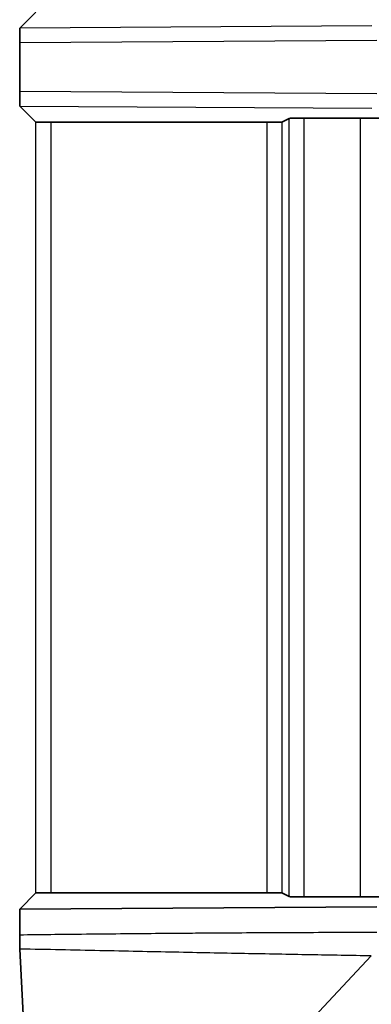
# Model space of a CAD drawing. Units: millimetres. Extents: x 87 to 4789, y 48 to 1734.
# Drawn here: x 2287 to 2299, y 647 to 680 of the extents above; entities that cross this region are included whole.
import ezdxf

# ---------------------------------------------------------------- set-up
doc = ezdxf.new("R2010")
doc.units = ezdxf.units.MM
doc.header["$LTSCALE"] = 6
doc.layers.get('Defpoints').update_dxf_attribs({"lineweight": 25})
for name, color, linetype, lineweight in [('Dimension (ISO)', 7, 'Continuous', 18), ('Visible (ISO)', 7, 'Continuous', 35), ('Visible Narrow (ISO)', 7, 'Continuous', 25)]:
    doc.layers.add(name, color=color, linetype=linetype, lineweight=lineweight)
doc.styles.add('Note Text (TK)', font='txt')
doc.dimstyles.new('Default - Method 1b (TK)', dxfattribs={"dimscale": 6, "dimtxt": 2.5, "dimasz": 2.5, "dimexe": 1, "dimexo": 1.5, "dimgap": 1, "dimtad": 1, "dimtoh": 1, "dimrnd": 1e-08, "dimdsep": 46, "dimtxsty": 'Note Text (TK)', "dimcen": 0.09, "dimdle": 5, "dimclrd": 100, "dimclre": 100, "dimclrt": 7, "dimadec": 1, "dimazin": 1, "dimtfac": 1, "dimtmove": 0, "dimatfit": 3, "dimfxl": 0, "dimtolj": 1, "dimlwd": -1, "dimlwe": -1, "dimarcsym": 0})

# ---------------------------------------------------------------- blocks, each defined once
blk = doc.blocks.new('*D13')
at = {"layer": 'Defpoints', "color": 0, "transparency": 16777216}
for p in [(2291.409, 1014.093), (2291.409, 637.086), (2395.378, 637.086)]:
    blk.add_point(p, dxfattribs=at)
at = {"layer": 'Dimension (ISO)', "color": 100, "transparency": 16777216}
for p, q in [((2300.409, 1014.093), (2401.378, 1014.093)), ((2395.378, 999.093), (2395.378, 652.086)), ((2300.409, 637.086), (2401.378, 637.086))]:
    blk.add_line(p, q, dxfattribs=at)
for points in [[(2392.878, 999.093), (2397.878, 999.093), (2395.378, 1014.093)], [(2392.878, 652.086), (2397.878, 652.086), (2395.378, 637.086)]]:
    blk.add_solid(points, dxfattribs=at)
at = {"layer": 'Dimension (ISO)', "color": 7, "transparency": 16777216, "insert": (2381.878, 810.461), "char_height": 15, "attachment_point": 4, "rotation": 90, "style": 'Note Text (TK)'}
blk.add_mtext('\\A1;377', dxfattribs=at)

msp = doc.modelspace()

# ---------------------------------------------------------------- linework, layer by layer
at = {"layer": 'Visible (ISO)'}
for p, q in [((2287.799, 680.4098), (2287.2582, 679.869)), ((2287.249, 677.7306), (2287.249, 679.3679)), ((2287.799, 676.6887), (2287.2582, 677.2295)), ((2295.6239, 676.6802), (2288.2989, 676.6802)), ((2296.1236, 676.6886), (2296.3693, 676.8114)), ((2298.7919, 676.8198), (2296.869, 676.8198)), ((2287.799, 650.582), (2287.249, 650.032)), ((2295.6239, 650.5905), (2288.2989, 650.5905)), ((2296.1236, 650.5821), (2296.3693, 650.4593)), ((2298.7919, 650.4509), (2296.869, 650.4509)), ((2299.3454, 650.1088), (2287.249, 650.032)), ((2287.249, 649.1556), (2287.249, 650.032)), ((2287.3921, 645.9434), (2287.2551, 648.684))]:
    msp.add_line(p, q, dxfattribs=at)
for centre, major_axis, ratio, start_param, end_param in [((2287.2583, 679.3691), (0, -0.5), 0.0186936, 3.1602857, 4.7146814), ((2287.2583, 677.7295), (0, 0.5), 0.0186936, 1.5685039, 3.1228996), ((2288.2989, 676.6889), (0.5, 0), 0.0174551, 3.1590459, 4.712389), ((2295.6239, 676.6889), (-0.5, 0), 0.0174551, 1.5707963, 3.1066861), ((2296.869, 676.8111), (-0.5, 0), 0.0174551, 4.712389, 6.2482787), ((2298.7919, 676.8024), (-1, 0), 0.0174551, 3.1764992, 4.712389), ((2288.2989, 650.5818), (0.5, 0), 0.0174551, 1.5707963, 3.1241394), ((2295.6239, 650.5818), (-0.5, 0), 0.0174551, 3.1764992, 4.712389), ((2296.869, 650.4596), (-0.5, 0), 0.0174551, 0.0349066, 1.5707963), ((2298.7919, 650.4683), (-1, 0), 0.0174551, 1.5707963, 3.1066861), ((2287.2586, 649.1581), (0, -0.5069), 0.0189529, 4.7174021, 5.921302)]:
    msp.add_ellipse(centre, major_axis=major_axis, ratio=ratio, start_param=start_param, end_param=end_param, dxfattribs=at)
at = {"layer": 'Visible Narrow (ISO)'}
for p, q in [((2299.1744, 679.9447), (2287.2582, 679.869)), ((2299.3454, 679.4448), (2287.249, 679.3679)), ((2287.249, 677.7306), (2299.3454, 677.6538)), ((2287.2582, 677.2295), (2299.1744, 677.1538)), ((2287.799, 650.582), (2287.799, 676.6887)), ((2288.2989, 676.6802), (2288.2989, 650.5905)), ((2295.6239, 650.5905), (2295.6239, 676.6802)), ((2296.1236, 676.6886), (2296.1236, 650.5821)), ((2296.3693, 650.4593), (2296.3693, 676.8114)), ((2296.869, 676.8198), (2296.869, 650.4509)), ((2298.7919, 650.4509), (2298.7919, 676.8198)), ((2296.6949, 645.8252), (2299.1546, 648.45))]:
    msp.add_line(p, q, dxfattribs=at)
msp.add_open_spline([(2299.3454, 649.2411), (2298.4966, 649.2405), (2297.6097, 649.2385), (2296.6867, 649.2351), (2296.5645, 649.2346), (2296.4416, 649.2341), (2296.318, 649.2336), (2295.5089, 649.2302), (2294.672, 649.2257), (2293.8034, 649.2198), (2293.5374, 649.2179), (2293.2684, 649.216), (2292.9964, 649.2139), (2292.2444, 649.2082), (2291.4689, 649.2015), (2290.6672, 649.1937), (2290.2325, 649.1895), (2289.7901, 649.1849), (2289.3401, 649.18), (2288.6602, 649.1727), (2287.963, 649.1646), (2287.249, 649.1556)], degree=3, knots=[0, 0, 0, 0, 0.25, 0.25, 0.25, 0.2831162, 0.2831162, 0.2831162, 0.5, 0.5, 0.5, 0.5664173, 0.5664173, 0.5664173, 0.75, 0.75, 0.75, 0.8495516, 0.8495516, 0.8495516, 1, 1, 1, 1], dxfattribs=at)
msp.add_open_spline([(2299.1546, 648.45), (2298.4832, 648.4617), (2297.0945, 648.4865), (2294.8805, 648.5279), (2292.5164, 648.5741), (2289.9913, 648.6257), (2288.1866, 648.6639), (2287.2551, 648.684)], degree=3, dxfattribs=at)

# ---------------------------------------------------------------- dimensions: what is measured, and where the dimension line sits
at = {"layer": 'Dimension (ISO)', "color": 100, "true_color": 0x00ff3f}
dim = msp.add_linear_dim(base=(2395.3783, 637.0857), p1=(2291.409, 1014.0928), p2=(2291.409, 637.0857), angle=90, dimstyle='Default - Method 1b (TK)', override={"dimgap": 1, "dimtoh": 0, "dimdec": 1, "dimtol": 0, "dimlim": 0, "dimtp": 0, "dimtm": 0, "dimtdec": 2, "dimtofl": 0, "dimatfit": 1}, dxfattribs=at)
dim.commit()
dim.dimension.update_dxf_attribs({"geometry": '*D13', "text_midpoint": (2395.3783, 825.5893), "dimtype": 160})

doc.saveas('drawing.dxf')
